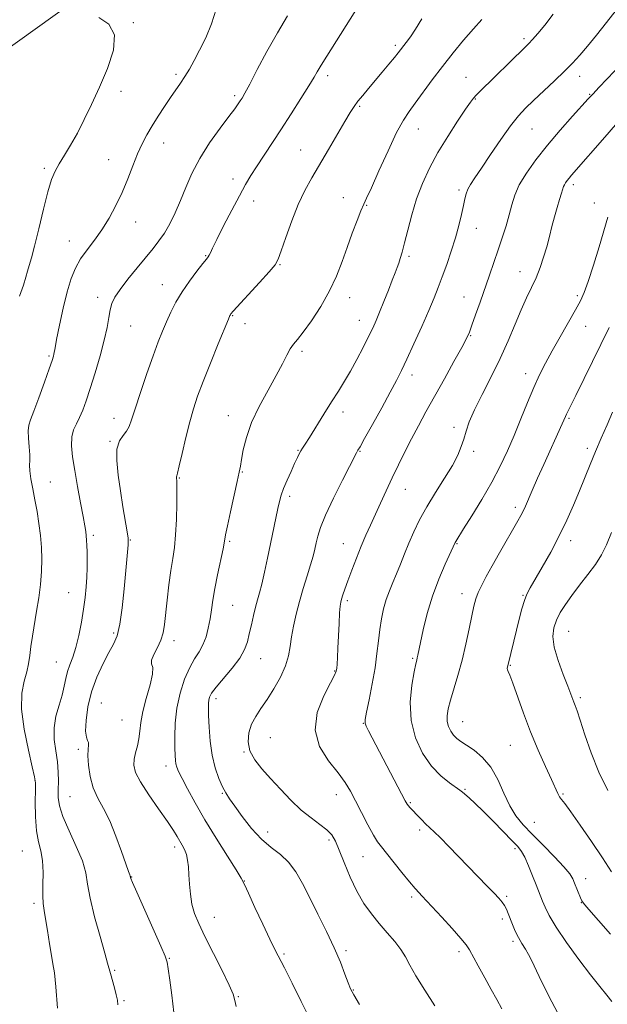
# Model space of a CAD drawing. Extents: x 2099800 to 2102700, y 314800 to 317700.
# Drawn here: x 2100147 to 2100349, y 316064 to 316403 of the extents above; entities that cross this region are included whole.
import ezdxf

# ---------------------------------------------------------------- set-up
doc = ezdxf.new("R2010")
doc.units = 0
doc.header["$MEASUREMENT"] = 0
for name, color, linetype, lineweight in [('DTM HARD BREAKLINE', 7, 'Continuous', 0), ('DTM SPOT ELEVATION', 2, 'Continuous', 13), ('INDEX CONTOUR', 41, 'Continuous', 13), ('INTERMEDIATE CONTOUR', 44, 'Continuous', 0)]:
    doc.layers.add(name, color=color, linetype=linetype, lineweight=lineweight)

msp = doc.modelspace()

# ---------------------------------------------------------------- linework, layer by layer
at = {"layer": 'DTM HARD BREAKLINE'}
msp.add_polyline3d([(2100000, 316293.868, 1153.052), (2100052.31, 316326.33, 1147.59), (2100122.26, 316378.03, 1141.88), (2100194.59, 316429.91, 1138.46), (2100244.98, 316487.84, 1137.18), (2100291.31, 316527.48, 1137.61)], dxfattribs=at)
at = {"layer": 'DTM SPOT ELEVATION'}
for p in [(2100185.79, 316401.49, 1139.9), (2100275.93, 316393.67, 1132.3), (2100320.16, 316396, 1128.3), (2100200.4, 316383.7, 1138.3), (2100252.58, 316383.34, 1133.6), (2100339.28, 316383.11, 1125.4), (2100300.17, 316382.73, 1128.8), (2100181.53, 316377.86, 1139.6), (2100220.59, 316376.35, 1136.3), (2100342.76, 316376.88, 1124.1), (2100263.66, 316372.73, 1131.8), (2100303.42, 316375.28, 1127.9), (2100283.8, 316364.92, 1129.2), (2100322.94, 316364.94, 1125.1), (2100196.17, 316360.15, 1137.3), (2100243.3, 316357.69, 1132.9), (2100177.27, 316354.33, 1138.8), (2100155.17, 316351.41, 1140.3), (2100220.08, 316347.73, 1134.5), (2100337.15, 316345.77, 1121.6), (2100297.78, 316343.89, 1126.3), (2100227.11, 316340.11, 1133.4), (2100258.03, 316341.36, 1130.6), (2100344.29, 316339.44, 1120.8), (2100265.97, 316338.7, 1129.9), (2100186.55, 316332.89, 1137.3), (2100303.78, 316330.78, 1125.3), (2100163.79, 316326.35, 1138.7), (2100210.64, 316321.37, 1134.1), (2100280.63, 316321.17, 1127.7), (2100236.17, 316318.25, 1131.9), (2100318.75, 316315.87, 1122.7), (2100195.75, 316311.37, 1134.7), (2100173.48, 316307.02, 1136.5), (2100260.22, 316306.93, 1129.4), (2100299.5, 316307.13, 1124.8), (2100338.52, 316307.57, 1120.3), (2100219.97, 316300.65, 1131.9), (2100263.51, 316299.07, 1128.7), (2100184.87, 316297.15, 1135.1), (2100224.18, 316297.97, 1131.2), (2100341.33, 316297.04, 1119.1), (2100301.78, 316293.77, 1123.9), (2100243.8, 316288.47, 1129.7), (2100156.71, 316286.8, 1138.2), (2100281.62, 316280.3, 1125.5), (2100320.71, 316280.77, 1120.6), (2100179.17, 316265.34, 1134.6), (2100218.5, 316266.26, 1130.7), (2100257.84, 316267.51, 1127.5), (2100335.63, 316265.39, 1117.8), (2100296.1, 316262.23, 1122.4), (2100177.76, 316257.48, 1134.1), (2100242.42, 316254.37, 1128.1), (2100341.95, 316255.06, 1116.4), (2100263.72, 316253.97, 1125.9), (2100302.83, 316254, 1121.6), (2100201.64, 316244.87, 1131.9), (2100223.28, 316246.97, 1129.9), (2100157.26, 316243.53, 1137.2), (2100279.29, 316240.95, 1123.2), (2100239.58, 316238.58, 1127.6), (2100317.19, 316234.72, 1118.4), (2100172, 316225.15, 1135.7), (2100184.79, 316223.55, 1133.9), (2100218.95, 316223.03, 1129.8), (2100257.98, 316222.26, 1124.8), (2100297.08, 316222.29, 1119.9), (2100336.18, 316223.25, 1115.5), (2100163.56, 316205.45, 1136.9), (2100298.83, 316205.09, 1118.6), (2100319.81, 316204.48, 1116.1), (2100219.9, 316201.09, 1129.1), (2100259.34, 316202.65, 1123.7), (2100179.06, 316191.53, 1134.3), (2100335.47, 316192.13, 1113.1), (2100199.79, 316188.89, 1131.5), (2100159.24, 316181.5, 1136.9), (2100229.58, 316182.73, 1127.2), (2100281.84, 316182.82, 1120.2), (2100315.44, 316180.35, 1115.9), (2100255.01, 316178.44, 1124.1), (2100174.76, 316167.47, 1132.85), (2100214.15, 316168.97, 1127.55), (2100339.49, 316169.27, 1113.7), (2100181.82, 316161.58, 1133.05), (2100264.88, 316160.49, 1122.05), (2100299.01, 316160.96, 1117.15), (2100232.84, 316155.5, 1125.05), (2100315.43, 316152.81, 1116.85), (2100166.91, 316151.49, 1134.35), (2100223.82, 316150.52, 1126.05), (2100196.96, 316145.74, 1130.55), (2100151.93, 316140.8, 1138.05), (2100216.34, 316136.33, 1128.15), (2100255.54, 316135.86, 1124.65), (2100299.81, 316137.67, 1119.85), (2100333.53, 316136.12, 1115.85), (2100164, 316135.23, 1134.95), (2100280.99, 316133.08, 1121.85), (2100323.72, 316126.34, 1116.95), (2100232, 316123.1, 1127.35), (2100284.29, 316123.68, 1122.35), (2100253.1, 316120.28, 1126.37), (2100147.56, 316116.52, 1139.05), (2100200.03, 316117.87, 1132.45), (2100317.08, 316117.32, 1120.35), (2100264.72, 316114.53, 1124.85), (2100185.18, 316107.6, 1133.95), (2100224, 316106.22, 1129.95), (2100341.34, 316106.93, 1117.35), (2100151.56, 316098.47, 1138.35), (2100281.49, 316100.66, 1124.31), (2100314.13, 316100.93, 1121.75), (2100339.86, 316098.76, 1118.05), (2100213.67, 316093.66, 1131.2), (2100312.7, 316093.13, 1122.4), (2100316.39, 316085.39, 1122.3), (2100258.88, 316082.16, 1127.7), (2100297.72, 316081.89, 1124.4), (2100198.19, 316079.53, 1133.9), (2100237.62, 316081.04, 1129.8), (2100179.37, 316075.45, 1135.8), (2100261.47, 316068.72, 1127.9), (2100182.53, 316064.97, 1135.8), (2100221.88, 316066.4, 1131.9)]:
    msp.add_point(p, dxfattribs=at)
at = {"layer": 'INDEX CONTOUR'}
for points in [[(2100146.596, 316307.403, 1140), (2100147.984, 316311.159, 1140), (2100148.813, 316313.911, 1140), (2100149.392, 316316.038, 1140), (2100149.995, 316317.997, 1140), (2100150.772, 316320.563, 1140), (2100151.837, 316324.594, 1140), (2100153.246, 316330.551, 1140), (2100154.821, 316337.304, 1140), (2100156.328, 316343.325, 1140), (2100157.61, 316347.503, 1140), (2100158.84, 316350.378, 1140), (2100160.269, 316352.905, 1140), (2100162.086, 316355.877, 1140), (2100164.218, 316359.427, 1140), (2100166.527, 316363.528, 1140), (2100168.911, 316368.167, 1140), (2100171.406, 316373.396, 1140), (2100174.085, 316379.285, 1140), (2100176.847, 316385.746, 1140), (2100178.898, 316392.063, 1140), (2100179.273, 316397.363, 1140), (2100177.358, 316401.002, 1140), (2100173.951, 316403.245, 1140)], [(2100246.488, 316058.734, 1130), (2100243.538, 316064.777, 1130), (2100240.41, 316071.05, 1130), (2100237.729, 316076.331, 1130), (2100234.47, 316082.626, 1130), (2100232.75, 316086.122, 1130), (2100230.297, 316091.303, 1130), (2100227.591, 316097.121, 1130), (2100225.344, 316102.028, 1130), (2100223.998, 316105, 1130), (2100222.91, 316107.118, 1130), (2100221.165, 316109.986, 1130), (2100218.129, 316114.77, 1130), (2100214.278, 316120.874, 1130), (2100210.369, 316127.265, 1130), (2100207.034, 316133.043, 1130), (2100204.415, 316137.862, 1130), (2100202.528, 316141.508, 1130), (2100201.355, 316143.888, 1130), (2100200.721, 316145.38, 1130), (2100200.414, 316146.48, 1130), (2100200.248, 316147.669, 1130), (2100200.15, 316149.373, 1130), (2100200.073, 316152, 1130), (2100200.015, 316155.818, 1130), (2100200.157, 316160.524, 1130), (2100200.725, 316165.673, 1130), (2100201.866, 316170.829, 1130), (2100203.42, 316175.604, 1130), (2100205.15, 316179.62, 1130), (2100206.845, 316182.652, 1130), (2100208.396, 316185.088, 1130), (2100209.722, 316187.468, 1130), (2100210.764, 316190.208, 1130), (2100211.556, 316193.235, 1130), (2100212.156, 316196.35, 1130), (2100212.637, 316199.45, 1130), (2100213.139, 316202.809, 1130), (2100213.818, 316206.796, 1130), (2100214.763, 316211.565, 1130), (2100216.625, 316220.439, 1130), (2100217.125, 316223.087, 1130), (2100217.512, 316225.301, 1130), (2100218.115, 316228.393, 1130), (2100219.147, 316233.216, 1130), (2100221.463, 316243.659, 1130), (2100222.153, 316246.823, 1130), (2100222.581, 316248.975, 1130), (2100222.978, 316251.241, 1130), (2100223.578, 316254.523, 1130), (2100224.644, 316258.819, 1130), (2100226.442, 316263.904, 1130), (2100229.095, 316269.496, 1130), (2100232.133, 316275.086, 1130), (2100234.943, 316280.109, 1130), (2100237.052, 316284.119, 1130), (2100238.568, 316287.137, 1130), (2100239.746, 316289.303, 1130), (2100240.853, 316290.866, 1130), (2100242.228, 316292.51, 1130), (2100244.227, 316295.023, 1130), (2100247.047, 316298.959, 1130), (2100250.26, 316303.905, 1130), (2100253.279, 316309.211, 1130), (2100255.667, 316314.353, 1130), (2100257.574, 316319.318, 1130), (2100259.297, 316324.218, 1130), (2100261.051, 316329.061, 1130), (2100262.707, 316333.437, 1130), (2100264.053, 316336.826, 1130), (2100265.008, 316339.039, 1130), (2100266.012, 316341.193, 1130), (2100267.639, 316344.728, 1130), (2100270.25, 316350.556, 1130), (2100273.376, 316357.459, 1130), (2100276.338, 316363.687, 1130), (2100278.654, 316367.974, 1130), (2100280.626, 316370.983, 1130), (2100282.756, 316373.86, 1130), (2100288.604, 316381.82, 1130), (2100292.102, 316386.471, 1130), (2100295.754, 316391.13, 1130), (2100299.36, 316395.528, 1130), (2100302.711, 316399.411, 1130), (2100305.657, 316402.631, 1130)], [(2100350.301, 316064.719, 1120), (2100348.619, 316066.914, 1120), (2100346.25, 316069.846, 1120), (2100343.046, 316073.898, 1120), (2100339.018, 316079.221, 1120), (2100334.803, 316085.038, 1120), (2100331.197, 316090.342, 1120), (2100328.794, 316094.351, 1120), (2100327.38, 316097.202, 1120), (2100326.54, 316099.259, 1120), (2100324.336, 316104.879, 1120), (2100323.107, 316107.978, 1120), (2100321.711, 316111.376, 1120), (2100320.393, 316114.333, 1120), (2100319.272, 316116.364, 1120), (2100317.972, 316118.021, 1120), (2100315.993, 316120.111, 1120), (2100313.022, 316123.19, 1120), (2100309.512, 316126.798, 1120), (2100306.101, 316130.223, 1120), (2100303.317, 316132.893, 1120), (2100301.235, 316134.79, 1120), (2100298.936, 316136.799, 1120), (2100298.108, 316137.439, 1120), (2100294.483, 316139.937, 1120), (2100291.529, 316142.339, 1120), (2100288.315, 316145.705, 1120), (2100285.256, 316150.112, 1120), (2100282.771, 316155.404, 1120), (2100281.281, 316161.365, 1120), (2100281.036, 316167.668, 1120), (2100281.609, 316173.555, 1120), (2100282.404, 316178.156, 1120), (2100282.946, 316180.879, 1120), (2100283.242, 316182.224, 1120), (2100283.423, 316182.968, 1120), (2100283.617, 316183.848, 1120), (2100284.541, 316188.257, 1120), (2100285.502, 316192.653, 1120), (2100286.87, 316198.174, 1120), (2100288.668, 316204.176, 1120), (2100290.841, 316210.028, 1120), (2100293.023, 316215.148, 1120), (2100296.486, 316222.703, 1120), (2100296.644, 316222.978, 1120), (2100299.371, 316227.306, 1120), (2100302.157, 316231.788, 1120), (2100305.591, 316237.457, 1120), (2100309.016, 316243.399, 1120), (2100311.93, 316248.913, 1120), (2100314.425, 316254.158, 1120), (2100316.747, 316259.503, 1120), (2100319.08, 316265.177, 1120), (2100321.379, 316270.836, 1120), (2100323.538, 316275.995, 1120), (2100325.514, 316280.352, 1120), (2100327.518, 316284.343, 1120), (2100329.827, 316288.587, 1120), (2100332.587, 316293.47, 1120), (2100337.866, 316302.705, 1120), (2100339.561, 316305.82, 1120), (2100340.843, 316308.671, 1120), (2100342.204, 316312.485, 1120), (2100343.988, 316318.053, 1120), (2100345.948, 316324.443, 1120), (2100349.001, 316334.649, 1120)]]:
    msp.add_polyline3d(points, dxfattribs=at)
at = {"layer": 'INTERMEDIATE CONTOUR'}
for points in [[(2100159.652, 316062.373, 1138), (2100159.093, 316069.779, 1138), (2100158.604, 316074.553, 1138), (2100158.135, 316077.632, 1138), (2100157.601, 316080.597, 1138), (2100156.95, 316084.605, 1138), (2100156.248, 316089.11, 1138), (2100155.594, 316093.139, 1138), (2100155.074, 316096.034, 1138), (2100154.733, 316098.393, 1138), (2100154.603, 316101.13, 1138), (2100154.672, 316104.877, 1138), (2100154.735, 316109.155, 1138), (2100154.538, 316113.207, 1138), (2100153.923, 316116.534, 1138), (2100153.112, 316119.678, 1138), (2100152.418, 316123.44, 1138), (2100152.078, 316128.29, 1138), (2100152.013, 316133.376, 1138), (2100152.067, 316137.516, 1138), (2100152.069, 316140.008, 1138), (2100151.8, 316142.077, 1138), (2100151.027, 316145.431, 1138), (2100149.663, 316151.222, 1138), (2100148.209, 316158.395, 1138), (2100147.311, 316165.341, 1138), (2100147.419, 316170.798, 1138), (2100148.192, 316174.901, 1138), (2100149.095, 316178.133, 1138), (2100149.711, 316180.954, 1138), (2100150.123, 316183.733, 1138), (2100150.532, 316186.815, 1138), (2100151.097, 316190.461, 1138), (2100152.52, 316199.023, 1138), (2100153.22, 316203.605, 1138), (2100153.802, 316208.193, 1138), (2100154.18, 316212.654, 1138), (2100154.29, 316216.897, 1138), (2100154.151, 316220.993, 1138), (2100153.804, 316225.054, 1138), (2100153.29, 316229.161, 1138), (2100152.653, 316233.266, 1138), (2100151.939, 316237.291, 1138), (2100151.205, 316241.126, 1138), (2100150.57, 316244.545, 1138), (2100150.166, 316247.291, 1138), (2100150.071, 316249.253, 1138), (2100150.132, 316250.907, 1138), (2100150.144, 316252.872, 1138), (2100149.967, 316255.558, 1138), (2100149.722, 316258.526, 1138), (2100149.599, 316261.123, 1138), (2100149.776, 316262.982, 1138), (2100150.384, 316264.862, 1138), (2100151.54, 316267.807, 1138), (2100153.266, 316272.452, 1138), (2100155.183, 316277.794, 1138), (2100156.816, 316282.424, 1138), (2100157.807, 316285.284, 1138), (2100158.274, 316286.722, 1138), (2100158.458, 316287.443, 1138), (2100158.84, 316289.603, 1138), (2100159.396, 316292.538, 1138), (2100160.369, 316297.384, 1138), (2100161.633, 316303.253, 1138), (2100163.006, 316308.926, 1138), (2100164.365, 316313.47, 1138), (2100165.842, 316317.083, 1138), (2100167.63, 316320.244, 1138), (2100169.855, 316323.377, 1138), (2100172.371, 316326.672, 1138), (2100174.962, 316330.262, 1138), (2100177.446, 316334.243, 1138), (2100179.767, 316338.556, 1138), (2100181.9, 316343.106, 1138), (2100183.83, 316347.764, 1138), (2100185.59, 316352.278, 1138), (2100187.222, 316356.362, 1138), (2100188.786, 316359.837, 1138), (2100190.406, 316362.946, 1138), (2100192.223, 316366.038, 1138), (2100194.318, 316369.354, 1138), (2100196.524, 316372.702, 1138), (2100198.611, 316375.78, 1138), (2100201.999, 316380.696, 1138), (2100203.502, 316382.996, 1138), (2100205.045, 316385.541, 1138), (2100206.713, 316388.517, 1138), (2100208.58, 316392.089, 1138), (2100210.656, 316396.353, 1138), (2100212.676, 316401.128, 1138), (2100214.31, 316406.167, 1138)], [(2100180.484, 316063.604, 1136), (2100180.308, 316065.151, 1136), (2100179.921, 316066.995, 1136), (2100179.273, 316069.429, 1136), (2100177.87, 316074.33, 1136), (2100176.912, 316077.904, 1136), (2100175.947, 316081.348, 1136), (2100174.314, 316087.052, 1136), (2100172.433, 316093.9, 1136), (2100170.885, 316100.304, 1136), (2100170.036, 316105.128, 1136), (2100169.394, 316109.023, 1136), (2100168.256, 316113.088, 1136), (2100166.166, 316118.089, 1136), (2100163.659, 316123.47, 1136), (2100161.522, 316128.343, 1136), (2100160.345, 316132.062, 1136), (2100159.945, 316134.958, 1136), (2100159.944, 316137.605, 1136), (2100160.007, 316140.48, 1136), (2100159.961, 316143.671, 1136), (2100159.677, 316147.167, 1136), (2100159.115, 316150.944, 1136), (2100158.593, 316154.904, 1136), (2100158.519, 316158.936, 1136), (2100159.161, 316162.922, 1136), (2100160.228, 316166.716, 1136), (2100161.285, 316170.169, 1136), (2100162.015, 316173.175, 1136), (2100162.549, 316175.82, 1136), (2100163.134, 316178.235, 1136), (2100163.954, 316180.591, 1136), (2100164.951, 316183.218, 1136), (2100166.003, 316186.484, 1136), (2100167.002, 316190.606, 1136), (2100167.89, 316195.2, 1136), (2100168.622, 316199.73, 1136), (2100169.164, 316203.775, 1136), (2100169.532, 316207.386, 1136), (2100169.755, 316210.729, 1136), (2100169.863, 316213.923, 1136), (2100169.887, 316216.885, 1136), (2100169.858, 316219.484, 1136), (2100169.801, 316221.63, 1136), (2100169.716, 316223.403, 1136), (2100169.597, 316224.923, 1136), (2100169.418, 316226.399, 1136), (2100169.092, 316228.394, 1136), (2100168.51, 316231.559, 1136), (2100167.621, 316236.281, 1136), (2100166.583, 316241.884, 1136), (2100165.608, 316247.425, 1136), (2100164.887, 316252.137, 1136), (2100164.534, 316255.958, 1136), (2100164.638, 316258.998, 1136), (2100165.243, 316261.41, 1136), (2100166.197, 316263.509, 1136), (2100167.295, 316265.65, 1136), (2100168.393, 316268.181, 1136), (2100169.572, 316271.415, 1136), (2100170.969, 316275.657, 1136), (2100172.647, 316281.021, 1136), (2100174.361, 316286.85, 1136), (2100175.794, 316292.294, 1136), (2100176.72, 316296.685, 1136), (2100177.293, 316300.082, 1136), (2100177.759, 316302.726, 1136), (2100178.374, 316304.901, 1136), (2100179.43, 316307.075, 1136), (2100181.227, 316309.756, 1136), (2100183.918, 316313.267, 1136), (2100187.069, 316317.166, 1136), (2100192.572, 316323.804, 1136), (2100194.598, 316326.406, 1136), (2100196.436, 316329.125, 1136), (2100198.289, 316332.357, 1136), (2100200.163, 316336.107, 1136), (2100202.013, 316340.286, 1136), (2100203.854, 316344.814, 1136), (2100205.948, 316349.662, 1136), (2100208.618, 316354.816, 1136), (2100212.013, 316360.157, 1136), (2100215.593, 316365.169, 1136), (2100218.647, 316369.235, 1136), (2100220.648, 316371.922, 1136), (2100221.802, 316373.541, 1136), (2100222.504, 316374.587, 1136), (2100223.145, 316375.598, 1136), (2100224.11, 316377.287, 1136), (2100225.783, 316380.409, 1136), (2100228.416, 316385.429, 1136), (2100231.729, 316391.648, 1136), (2100235.309, 316398.079, 1136), (2100238.763, 316403.854, 1136)], [(2100199.704, 316060.93, 1134), (2100198.998, 316066.874, 1134), (2100198.307, 316072.063, 1134), (2100197.754, 316075.93, 1134), (2100197.351, 316078.274, 1134), (2100196.676, 316080.353, 1134), (2100195.198, 316083.793, 1134), (2100187.015, 316102.289, 1134), (2100185.54, 316105.667, 1134), (2100184.959, 316107.048, 1134), (2100184.838, 316107.401, 1134), (2100184.774, 316107.675, 1134), (2100184.694, 316107.871, 1134), (2100184.511, 316108.287, 1134), (2100184.063, 316109.464, 1134), (2100183.164, 316112.041, 1134), (2100181.693, 316116.372, 1134), (2100179.792, 316121.663, 1134), (2100177.667, 316126.836, 1134), (2100175.524, 316131.084, 1134), (2100173.561, 316134.704, 1134), (2100171.972, 316138.265, 1134), (2100170.907, 316142.15, 1134), (2100170.322, 316145.997, 1134), (2100170.125, 316149.258, 1134), (2100170.205, 316151.524, 1134), (2100170.356, 316152.951, 1134), (2100170.353, 316153.834, 1134), (2100170.051, 316154.528, 1134), (2100169.635, 316155.619, 1134), (2100169.374, 316157.756, 1134), (2100169.504, 316161.375, 1134), (2100170.146, 316166.08, 1134), (2100171.387, 316171.264, 1134), (2100173.236, 316176.366, 1134), (2100175.37, 316180.999, 1134), (2100177.386, 316184.818, 1134), (2100178.968, 316187.724, 1134), (2100180.164, 316190.586, 1134), (2100181.109, 316194.514, 1134), (2100181.914, 316200.21, 1134), (2100182.592, 316206.732, 1134), (2100183.961, 316221.828, 1134), (2100184.028, 316222.946, 1134), (2100183.938, 316224.166, 1134), (2100183.613, 316226.336, 1134), (2100182.211, 316234.966, 1134), (2100181.337, 316240.434, 1134), (2100180.531, 316245.878, 1134), (2100180.04, 316250.822, 1134), (2100180.137, 316254.822, 1134), (2100180.974, 316257.589, 1134), (2100182.228, 316259.459, 1134), (2100183.453, 316260.925, 1134), (2100184.349, 316262.513, 1134), (2100185.188, 316264.874, 1134), (2100186.387, 316268.691, 1134), (2100188.225, 316274.322, 1134), (2100190.418, 316280.823, 1134), (2100192.544, 316286.924, 1134), (2100194.287, 316291.67, 1134), (2100195.749, 316295.355, 1134), (2100197.138, 316298.588, 1134), (2100198.646, 316301.877, 1134), (2100200.406, 316305.322, 1134), (2100202.537, 316308.924, 1134), (2100205.056, 316312.604, 1134), (2100207.584, 316315.984, 1134), (2100209.644, 316318.605, 1134), (2100210.891, 316320.167, 1134), (2100211.525, 316320.994, 1134), (2100211.876, 316321.565, 1134), (2100212.277, 316322.375, 1134), (2100213.047, 316323.979, 1134), (2100214.508, 316326.947, 1134), (2100216.831, 316331.562, 1134), (2100219.597, 316336.96, 1134), (2100222.238, 316341.993, 1134), (2100224.35, 316345.824, 1134), (2100226.169, 316348.878, 1134), (2100228.096, 316351.894, 1134), (2100236.498, 316364.676, 1134), (2100240.015, 316370.109, 1134), (2100243.405, 316375.412, 1134), (2100246.176, 316379.823, 1134), (2100247.978, 316382.791, 1134), (2100249.033, 316384.613, 1134), (2100249.701, 316385.796, 1134), (2100250.353, 316386.88, 1134), (2100262.287, 316405.8, 1134)], [(2100263.598, 316063.708, 1128), (2100261.579, 316067.053, 1128), (2100260.481, 316069.125, 1128), (2100259.658, 316071.157, 1128), (2100258.557, 316074.152, 1128), (2100256.997, 316078.201, 1128), (2100254.888, 316083.167, 1128), (2100252.22, 316088.844, 1128), (2100249.282, 316094.767, 1128), (2100246.445, 316100.401, 1128), (2100243.963, 316105.305, 1128), (2100241.645, 316109.393, 1128), (2100239.191, 316112.671, 1128), (2100236.366, 316115.249, 1128), (2100233.216, 316117.66, 1128), (2100229.854, 316120.541, 1128), (2100226.434, 316124.291, 1128), (2100223.256, 316128.354, 1128), (2100220.663, 316131.937, 1128), (2100218.872, 316134.494, 1128), (2100217.613, 316136.484, 1128), (2100216.492, 316138.612, 1128), (2100215.222, 316141.458, 1128), (2100213.933, 316145.087, 1128), (2100212.861, 316149.437, 1128), (2100212.183, 316154.333, 1128), (2100211.827, 316159.144, 1128), (2100211.662, 316163.126, 1128), (2100211.583, 316165.746, 1128), (2100211.584, 316167.318, 1128), (2100211.684, 316168.364, 1128), (2100211.959, 316169.383, 1128), (2100212.704, 316170.763, 1128), (2100214.266, 316172.866, 1128), (2100219.765, 316179.425, 1128), (2100222.361, 316182.867, 1128), (2100224.036, 316185.799, 1128), (2100225.001, 316188.444, 1128), (2100225.665, 316191.188, 1128), (2100226.357, 316194.289, 1128), (2100227.094, 316197.497, 1128), (2100227.814, 316200.433, 1128), (2100228.478, 316202.887, 1128), (2100229.149, 316205.321, 1128), (2100229.917, 316208.364, 1128), (2100230.84, 316212.452, 1128), (2100231.865, 316217.246, 1128), (2100232.912, 316222.212, 1128), (2100235.51, 316234.3, 1128), (2100236.066, 316236.794, 1128), (2100236.635, 316238.897, 1128), (2100237.444, 316241.187, 1128), (2100238.632, 316244.054, 1128), (2100239.999, 316247.134, 1128), (2100241.257, 316249.873, 1128), (2100242.188, 316251.856, 1128), (2100242.857, 316253.21, 1128), (2100243.399, 316254.197, 1128), (2100243.975, 316255.125, 1128), (2100244.854, 316256.485, 1128), (2100246.333, 316258.811, 1128), (2100251.276, 316266.757, 1128), (2100253.965, 316271.052, 1128), (2100256.308, 316274.744, 1128), (2100258.411, 316278.112, 1128), (2100260.488, 316281.646, 1128), (2100262.681, 316285.666, 1128), (2100264.824, 316289.8, 1128), (2100266.676, 316293.505, 1128), (2100268.087, 316296.435, 1128), (2100269.257, 316299.03, 1128), (2100270.474, 316301.928, 1128), (2100271.936, 316305.548, 1128), (2100273.474, 316309.429, 1128), (2100274.829, 316312.889, 1128), (2100275.809, 316315.428, 1128), (2100276.496, 316317.262, 1128), (2100277.04, 316318.788, 1128), (2100277.581, 316320.41, 1128), (2100278.222, 316322.572, 1128), (2100279.052, 316325.723, 1128), (2100280.148, 316330.142, 1128), (2100281.532, 316335.407, 1128), (2100283.208, 316340.923, 1128), (2100285.201, 316346.234, 1128), (2100287.598, 316351.445, 1128), (2100290.501, 316356.799, 1128), (2100293.896, 316362.376, 1128), (2100297.284, 316367.594, 1128), (2100300.048, 316371.71, 1128), (2100301.762, 316374.22, 1128), (2100302.775, 316375.598, 1128), (2100303.625, 316376.562, 1128), (2100304.793, 316377.744, 1128), (2100320.48, 316393.109, 1128), (2100321.774, 316394.399, 1128), (2100323.071, 316395.769, 1128), (2100324.882, 316397.782, 1128), (2100327.277, 316400.634, 1128), (2100330.218, 316404.428, 1128)], [(2100289.467, 316063.225, 1126), (2100286.028, 316068.584, 1126), (2100282.976, 316073.544, 1126), (2100280.897, 316077.251, 1126), (2100279.393, 316080.046, 1126), (2100277.82, 316082.565, 1126), (2100275.687, 316085.325, 1126), (2100273.109, 316088.349, 1126), (2100270.354, 316091.54, 1126), (2100267.649, 316094.857, 1126), (2100265.057, 316098.493, 1126), (2100262.6, 316102.699, 1126), (2100260.314, 316107.559, 1126), (2100258.286, 316112.497, 1126), (2100256.617, 316116.77, 1126), (2100255.318, 316119.846, 1126), (2100254.045, 316122.024, 1126), (2100252.366, 316123.814, 1126), (2100249.958, 316125.677, 1126), (2100246.938, 316127.873, 1126), (2100243.533, 316130.611, 1126), (2100239.96, 316134.003, 1126), (2100236.394, 316137.75, 1126), (2100233.002, 316141.453, 1126), (2100229.963, 316144.812, 1126), (2100227.509, 316147.92, 1126), (2100225.886, 316150.969, 1126), (2100225.264, 316154.093, 1126), (2100225.516, 316157.198, 1126), (2100226.437, 316160.129, 1126), (2100227.847, 316162.819, 1126), (2100229.655, 316165.536, 1126), (2100231.793, 316168.636, 1126), (2100234.144, 316172.34, 1126), (2100236.385, 316176.349, 1126), (2100238.146, 316180.228, 1126), (2100239.18, 316183.675, 1126), (2100239.735, 316186.893, 1126), (2100240.183, 316190.216, 1126), (2100240.834, 316193.908, 1126), (2100241.738, 316197.964, 1126), (2100242.884, 316202.309, 1126), (2100244.225, 316206.819, 1126), (2100245.586, 316211.167, 1126), (2100246.761, 316214.973, 1126), (2100247.599, 316217.979, 1126), (2100248.182, 316220.398, 1126), (2100248.65, 316222.564, 1126), (2100249.184, 316224.855, 1126), (2100250.131, 316227.828, 1126), (2100251.882, 316232.088, 1126), (2100254.62, 316237.889, 1126), (2100257.717, 316244.103, 1126), (2100262.536, 316253.534, 1126), (2100262.777, 316253.972, 1126), (2100263.032, 316254.392, 1126), (2100263.732, 316255.599, 1126), (2100265.306, 316258.393, 1126), (2100267.982, 316263.205, 1126), (2100271.185, 316269.008, 1126), (2100274.14, 316274.41, 1126), (2100276.299, 316278.442, 1126), (2100278.017, 316281.845, 1126), (2100279.877, 316285.781, 1126), (2100282.285, 316291.046, 1126), (2100284.94, 316296.957, 1126), (2100287.364, 316302.462, 1126), (2100289.213, 316306.807, 1126), (2100290.666, 316310.429, 1126), (2100292.037, 316314.064, 1126), (2100293.556, 316318.266, 1126), (2100295.124, 316322.855, 1126), (2100296.564, 316327.467, 1126), (2100297.73, 316331.77, 1126), (2100298.621, 316335.553, 1126), (2100299.273, 316338.636, 1126), (2100299.746, 316340.923, 1126), (2100300.195, 316342.664, 1126), (2100300.804, 316344.192, 1126), (2100301.758, 316345.864, 1126), (2100303.265, 316348.135, 1126), (2100305.54, 316351.481, 1126), (2100308.66, 316356.128, 1126), (2100312.171, 316361.303, 1126), (2100315.482, 316365.98, 1126), (2100318.193, 316369.432, 1126), (2100320.662, 316372.117, 1126), (2100323.437, 316374.79, 1126), (2100330.608, 316381.495, 1126), (2100334.059, 316384.8, 1126), (2100336.846, 316387.619, 1126), (2100339.297, 316390.308, 1126), (2100341.92, 316393.389, 1126), (2100345.073, 316397.224, 1126), (2100348.514, 316401.535, 1126), (2100351.85, 316405.881, 1126)], [(2100221.125, 316062.951, 1132), (2100220.699, 316065.089, 1132), (2100220.09, 316067.195, 1132), (2100218.737, 316070.399, 1132), (2100216.293, 316075.432, 1132), (2100210.402, 316087.111, 1132), (2100208.26, 316091.54, 1132), (2100206.826, 316095.038, 1132), (2100205.925, 316098.248, 1132), (2100205.395, 316101.656, 1132), (2100205.1, 316105.123, 1132), (2100204.915, 316108.351, 1132), (2100204.722, 316111.107, 1132), (2100204.443, 316113.409, 1132), (2100204.009, 316115.341, 1132), (2100203.377, 316116.992, 1132), (2100202.602, 316118.475, 1132), (2100200.868, 316121.471, 1132), (2100199.583, 316123.567, 1132), (2100197.508, 316126.66, 1132), (2100194.447, 316130.98, 1132), (2100191.055, 316135.822, 1132), (2100188.198, 316140.252, 1132), (2100186.539, 316143.571, 1132), (2100185.935, 316146.039, 1132), (2100186.042, 316148.157, 1132), (2100186.533, 316150.338, 1132), (2100187.162, 316152.657, 1132), (2100187.7, 316155.106, 1132), (2100188.013, 316157.724, 1132), (2100188.342, 316160.755, 1132), (2100189.023, 316164.495, 1132), (2100190.24, 316169.033, 1132), (2100191.563, 316173.639, 1132), (2100192.414, 316177.378, 1132), (2100192.423, 316179.618, 1132), (2100192.066, 316180.936, 1132), (2100192.027, 316182.211, 1132), (2100192.792, 316184.12, 1132), (2100194.041, 316186.525, 1132), (2100195.256, 316189.086, 1132), (2100196.043, 316191.602, 1132), (2100196.513, 316194.433, 1132), (2100197.41, 316202.815, 1132), (2100198.018, 316208.061, 1132), (2100198.673, 316213.01, 1132), (2100199.317, 316217.127, 1132), (2100199.889, 316220.95, 1132), (2100200.328, 316225.283, 1132), (2100200.59, 316230.609, 1132), (2100200.707, 316236.114, 1132), (2100200.727, 316240.661, 1132), (2100200.699, 316243.41, 1132), (2100200.637, 316245.201, 1132), (2100200.69, 316245.557, 1132), (2100200.94, 316246.552, 1132), (2100201.529, 316248.985, 1132), (2100202.54, 316253.331, 1132), (2100203.82, 316258.765, 1132), (2100205.155, 316264.138, 1132), (2100206.422, 316268.657, 1132), (2100207.85, 316272.951, 1132), (2100209.753, 316278.007, 1132), (2100212.29, 316284.395, 1132), (2100214.983, 316291.035, 1132), (2100218.454, 316299.487, 1132), (2100218.976, 316300.72, 1132), (2100219.14, 316301.044, 1132), (2100219.355, 316301.323, 1132), (2100220.142, 316302.208, 1132), (2100229.212, 316312.127, 1132), (2100232.525, 316315.811, 1132), (2100234.499, 316318.187, 1132), (2100235.607, 316320.147, 1132), (2100236.641, 316322.993, 1132), (2100238.216, 316327.625, 1132), (2100240.25, 316333.331, 1132), (2100242.485, 316338.991, 1132), (2100244.737, 316343.79, 1132), (2100247.113, 316348.115, 1132), (2100252.861, 316357.842, 1132), (2100258.554, 316367.532, 1132), (2100260.388, 316370.59, 1132), (2100261.734, 316372.675, 1132), (2100263.04, 316374.456, 1132), (2100264.669, 316376.486, 1132), (2100266.642, 316378.855, 1132), (2100271.332, 316384.445, 1132), (2100273.66, 316387.251, 1132), (2100275.557, 316389.565, 1132), (2100276.813, 316391.132, 1132), (2100279.618, 316394.711, 1132), (2100281.063, 316396.667, 1132), (2100282.846, 316399.337, 1132), (2100284.942, 316402.8, 1132)], [(2100312.524, 316062.168, 1124), (2100310.735, 316065.361, 1124), (2100308.867, 316068.836, 1124), (2100306.655, 316072.889, 1124), (2100304.406, 316076.975, 1124), (2100301.389, 316082.511, 1124), (2100300.279, 316084.206, 1124), (2100298.449, 316086.424, 1124), (2100295.405, 316089.829, 1124), (2100291.836, 316093.729, 1124), (2100285.043, 316101.085, 1124), (2100284.111, 316102.072, 1124), (2100282.74, 316103.593, 1124), (2100280.758, 316105.923, 1124), (2100278.118, 316109.159, 1124), (2100272.793, 316115.775, 1124), (2100271.077, 316117.885, 1124), (2100269.775, 316119.658, 1124), (2100268.357, 316122, 1124), (2100266.441, 316125.532, 1124), (2100264.252, 316129.728, 1124), (2100262.166, 316133.777, 1124), (2100260.407, 316137.108, 1124), (2100258.587, 316140.113, 1124), (2100256.167, 316143.422, 1124), (2100252.918, 316147.541, 1124), (2100249.845, 316152.473, 1124), (2100248.264, 316158.095, 1124), (2100249.044, 316164.151, 1124), (2100251.28, 316169.869, 1124), (2100253.62, 316174.343, 1124), (2100255.007, 316176.97, 1124), (2100255.569, 316178.348, 1124), (2100255.729, 316179.378, 1124), (2100255.841, 316180.842, 1124), (2100255.977, 316183.062, 1124), (2100256.143, 316186.244, 1124), (2100256.542, 316194.792, 1124), (2100256.733, 316198.471, 1124), (2100256.901, 316200.774, 1124), (2100257.099, 316202.12, 1124), (2100257.392, 316203.199, 1124), (2100257.85, 316204.618, 1124), (2100258.548, 316206.646, 1124), (2100259.565, 316209.47, 1124), (2100260.937, 316213.159, 1124), (2100262.532, 316217.321, 1124), (2100264.176, 316221.444, 1124), (2100265.743, 316225.159, 1124), (2100267.292, 316228.652, 1124), (2100270.74, 316236.199, 1124), (2100272.702, 316240.453, 1124), (2100274.773, 316244.882, 1124), (2100276.917, 316249.375, 1124), (2100279.129, 316253.881, 1124), (2100281.416, 316258.363, 1124), (2100283.804, 316262.846, 1124), (2100286.413, 316267.594, 1124), (2100292.749, 316278.971, 1124), (2100296.046, 316284.915, 1124), (2100298.706, 316289.754, 1124), (2100300.344, 316292.843, 1124), (2100301.336, 316294.997, 1124), (2100302.243, 316297.401, 1124), (2100303.502, 316300.944, 1124), (2100305.048, 316305.355, 1124), (2100308.266, 316314.632, 1124), (2100309.773, 316319.015, 1124), (2100311.233, 316323.301, 1124), (2100312.652, 316327.534, 1124), (2100313.957, 316331.61, 1124), (2100315.055, 316335.387, 1124), (2100315.94, 316338.805, 1124), (2100316.951, 316342.128, 1124), (2100318.516, 316345.7, 1124), (2100320.964, 316349.792, 1124), (2100324.243, 316354.376, 1124), (2100328.201, 316359.351, 1124), (2100332.596, 316364.52, 1124), (2100336.814, 316369.298, 1124), (2100342.19, 316375.263, 1124), (2100343.763, 316376.967, 1124), (2100345.988, 316379.314, 1124), (2100353.892, 316387.595, 1124)], [(2100331.732, 316060.718, 1122), (2100329.698, 316064.602, 1122), (2100327.419, 316069.11, 1122), (2100325.357, 316073.324, 1122), (2100322.727, 316078.945, 1122), (2100321.717, 316080.904, 1122), (2100320.596, 316082.758, 1122), (2100319.399, 316084.657, 1122), (2100318.22, 316086.698, 1122), (2100317.143, 316088.931, 1122), (2100316.192, 316091.198, 1122), (2100314.69, 316095.043, 1122), (2100314.062, 316096.5, 1122), (2100313.403, 316097.748, 1122), (2100312.608, 316098.908, 1122), (2100311.489, 316100.228, 1122), (2100309.841, 316101.992, 1122), (2100307.519, 316104.411, 1122), (2100294.303, 316118.082, 1122), (2100291.379, 316121.053, 1122), (2100289.234, 316123.152, 1122), (2100286.31, 316125.897, 1122), (2100284.94, 316127.239, 1122), (2100283.601, 316128.594, 1122), (2100281.519, 316130.751, 1122), (2100280.856, 316131.465, 1122), (2100280.385, 316132.016, 1122), (2100279.992, 316132.59, 1122), (2100279.315, 316133.82, 1122), (2100266.685, 316157.816, 1122), (2100265.86, 316159.452, 1122), (2100265.477, 316160.503, 1122), (2100265.523, 316161.799, 1122), (2100266.006, 316164.278, 1122), (2100266.889, 316168.559, 1122), (2100267.946, 316173.978, 1122), (2100268.906, 316179.551, 1122), (2100269.573, 316184.491, 1122), (2100270.048, 316188.811, 1122), (2100270.506, 316192.722, 1122), (2100271.093, 316196.397, 1122), (2100271.841, 316199.849, 1122), (2100272.751, 316203.051, 1122), (2100273.819, 316206.017, 1122), (2100275.011, 316208.905, 1122), (2100276.287, 316211.914, 1122), (2100277.617, 316215.198, 1122), (2100279.025, 316218.733, 1122), (2100280.546, 316222.452, 1122), (2100282.236, 316226.32, 1122), (2100284.239, 316230.44, 1122), (2100286.717, 316234.945, 1122), (2100289.718, 316239.863, 1122), (2100292.824, 316244.788, 1122), (2100295.501, 316249.205, 1122), (2100297.354, 316252.748, 1122), (2100298.551, 316255.641, 1122), (2100299.396, 316258.258, 1122), (2100300.201, 316260.975, 1122), (2100301.31, 316264.188, 1122), (2100303.07, 316268.3, 1122), (2100305.69, 316273.56, 1122), (2100308.815, 316279.611, 1122), (2100311.948, 316285.943, 1122), (2100314.694, 316292.092, 1122), (2100317.055, 316297.771, 1122), (2100319.135, 316302.736, 1122), (2100321.019, 316306.849, 1122), (2100322.729, 316310.393, 1122), (2100324.271, 316313.753, 1122), (2100325.65, 316317.236, 1122), (2100326.87, 316320.826, 1122), (2100327.936, 316324.427, 1122), (2100328.864, 316327.957, 1122), (2100329.723, 316331.391, 1122), (2100330.59, 316334.715, 1122), (2100331.508, 316337.879, 1122), (2100332.38, 316340.674, 1122), (2100333.071, 316342.851, 1122), (2100333.769, 316345.119, 1122), (2100334.044, 316345.758, 1122), (2100334.452, 316346.44, 1122), (2100334.999, 316347.204, 1122), (2100335.658, 316348.034, 1122), (2100336.493, 316349.013, 1122), (2100348.72, 316363.058, 1122), (2100352.998, 316367.919, 1122)], [(2100349.937, 316087.906, 1118), (2100341.624, 316097.268, 1118), (2100340.57, 316098.523, 1118), (2100340.016, 316099.371, 1118), (2100339.582, 316100.351, 1118), (2100337.555, 316105.45, 1118), (2100336.896, 316106.983, 1118), (2100335.854, 316108.668, 1118), (2100333.887, 316111.054, 1118), (2100330.676, 316114.481, 1118), (2100326.778, 316118.463, 1118), (2100322.971, 316122.307, 1118), (2100319.859, 316125.54, 1118), (2100317.362, 316128.578, 1118), (2100315.227, 316132.055, 1118), (2100313.21, 316136.38, 1118), (2100311.097, 316141.054, 1118), (2100308.682, 316145.349, 1118), (2100305.865, 316148.696, 1118), (2100302.957, 316151.145, 1118), (2100300.373, 316152.906, 1118), (2100298.426, 316154.194, 1118), (2100297.004, 316155.26, 1118), (2100295.893, 316156.363, 1118), (2100294.929, 316157.711, 1118), (2100294.169, 316159.301, 1118), (2100293.722, 316161.081, 1118), (2100293.678, 316163.048, 1118), (2100294.051, 316165.413, 1118), (2100294.837, 316168.441, 1118), (2100297.386, 316176.947, 1118), (2100298.811, 316182.145, 1118), (2100300.116, 316187.664, 1118), (2100301.244, 316192.976, 1118), (2100302.163, 316197.478, 1118), (2100302.883, 316200.769, 1118), (2100303.564, 316203.234, 1118), (2100304.404, 316205.459, 1118), (2100305.58, 316207.957, 1118), (2100307.167, 316210.967, 1118), (2100309.215, 316214.657, 1118), (2100311.697, 316219.044, 1118), (2100318.02, 316230.086, 1118), (2100319.053, 316231.933, 1118), (2100319.837, 316233.467, 1118), (2100320.626, 316235.185, 1118), (2100322.977, 316240.576, 1118), (2100324.818, 316244.736, 1118), (2100326.923, 316249.44, 1118), (2100333.277, 316263.47, 1118), (2100334.384, 316265.976, 1118), (2100334.778, 316266.834, 1118), (2100335.329, 316267.959, 1118), (2100337.954, 316273.268, 1118), (2100349.378, 316296.611, 1118)], [(2100350.228, 316109.343, 1116), (2100347.076, 316114.131, 1116), (2100343.307, 316119.78, 1116), (2100339.478, 316125.43, 1116), (2100336.272, 316130.021, 1116), (2100334.19, 316132.801, 1116), (2100333.008, 316134.251, 1116), (2100332.316, 316135.162, 1116), (2100331.723, 316136.268, 1116), (2100329.562, 316141.089, 1116), (2100327.495, 316145.573, 1116), (2100324.959, 316151.211, 1116), (2100322.324, 316157.513, 1116), (2100319.912, 316163.946, 1116), (2100316.301, 316174.309, 1116), (2100315.268, 316176.971, 1116), (2100314.686, 316178.246, 1116), (2100314.433, 316178.842, 1116), (2100314.392, 316179.343, 1116), (2100314.474, 316179.836, 1116), (2100314.712, 316180.72, 1116), (2100317.609, 316192.499, 1116), (2100318.52, 316196.274, 1116), (2100319.404, 316199.786, 1116), (2100320.249, 316202.716, 1116), (2100321.093, 316204.935, 1116), (2100322.203, 316207.074, 1116), (2100326.373, 316214.165, 1116), (2100329.308, 316219.346, 1116), (2100332.258, 316224.907, 1116), (2100334.866, 316230.346, 1116), (2100337.138, 316235.537, 1116), (2100339.171, 316240.442, 1116), (2100342.892, 316249.528, 1116), (2100344.76, 316254.007, 1116), (2100346.719, 316258.601, 1116), (2100348.695, 316263.158, 1116), (2100350.58, 316267.464, 1116)], [(2100348.936, 316137.303, 1114), (2100345.888, 316143.583, 1114), (2100343.245, 316150.236, 1114), (2100341.106, 316156.499, 1114), (2100339.501, 316161.53, 1114), (2100338.424, 316164.741, 1114), (2100337.74, 316166.569, 1114), (2100337.277, 316167.706, 1114), (2100336.237, 316170.47, 1114), (2100335.179, 316173.195, 1114), (2100333.567, 316177.288, 1114), (2100331.827, 316182.081, 1114), (2100330.518, 316186.665, 1114), (2100330.072, 316190.346, 1114), (2100330.406, 316193.299, 1114), (2100331.309, 316195.914, 1114), (2100332.617, 316198.538, 1114), (2100334.349, 316201.345, 1114), (2100336.572, 316204.463, 1114), (2100339.274, 316207.955, 1114), (2100342.123, 316211.603, 1114), (2100344.71, 316215.121, 1114), (2100346.753, 316218.374, 1114), (2100348.473, 316221.838, 1114), (2100350.219, 316226.14, 1114)]]:
    msp.add_polyline3d(points, dxfattribs=at)

doc.saveas('drawing.dxf')
